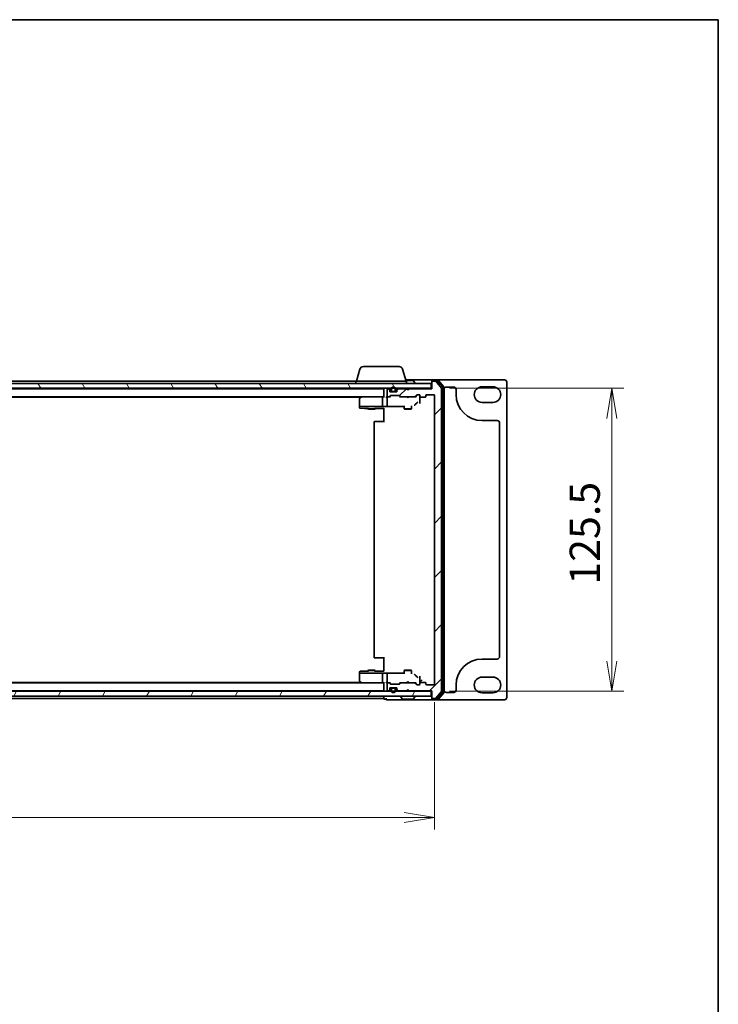
# Model space of a CAD drawing. Units: millimetres. Extents: x 7 to 7682, y 4 to 1409.
# Drawn here: x 1878 to 2168, y 1001 to 1409 of the extents above; entities that cross this region are included whole.
import ezdxf

# ---------------------------------------------------------------- set-up
doc = ezdxf.new("R2010")
doc.units = ezdxf.units.MM
doc.header["$LTSCALE"] = 0.5
doc.layers.get('Defpoints').update_dxf_attribs({"lineweight": 25})
for name, color, linetype, lineweight in [('Border (ISO)', 7, 'Continuous', 35), ('Dimension (ISO)', 7, 'Continuous', 18), ('Dimension (ISO) @ 1', 7, 'Continuous', 18), ('Hatch (ISO)', 1, 'Continuous', 18), ('Visible (ISO)', 7, 'Continuous', 35)]:
    doc.layers.add(name, color=color, linetype=linetype, lineweight=lineweight)
doc.styles.add('Note Text (TK)', font='MS PGothic.ttf')
doc.dimstyles.new('Default - Method 1b (TK)', dxfattribs={"dimscale": 0.5, "dimtxt": 2.5, "dimasz": 2.5, "dimexe": 1, "dimexo": 1.5, "dimgap": 1, "dimtad": 1, "dimrnd": 1e-08, "dimdsep": 46, "dimtxsty": 'Note Text (TK)', "dimblk": 'OPEN', "dimcen": 0.09, "dimdle": 5, "dimclrd": 100, "dimclre": 100, "dimclrt": 7, "dimadec": 1, "dimazin": 1, "dimtfac": 1, "dimtmove": 0, "dimatfit": 3, "dimldrblk": 'OPEN', "dimfxl": 1, "dimtolj": 1, "dimlwd": -1, "dimlwe": -1, "dimarcsym": 0})
pattern_1 = [(120.0002, (140.25, -36), (-13.74813, -7.93754), [])]

# ---------------------------------------------------------------- blocks, each defined once
blk = doc.blocks.new('図面枠 tk図枠')
at = {"layer": 'Border (ISO)'}
for p, q in [((14.5, 289), (405.5, 289)), ((405.5, 289), (405.5, 8))]:
    blk.add_line(p, q, dxfattribs=at)
blk = doc.blocks.new('_Open')
at = {"color": 0, "linetype": 'ByBlock', "lineweight": -2}
for p, q in [((-1, 0.167), (0, 0)), ((-1, -0.167), (0, 0)), ((0, 0), (-1, 0))]:
    blk.add_line(p, q, dxfattribs=at)
blk = doc.blocks.new('*D79')
at = {"layer": 'Defpoints', "color": 0}
for p in [(1628.16, 1133.86), (2050.16, 1133.86), (2050.16, 1078.62)]:
    blk.add_point(p, dxfattribs=at)
at = {"layer": 'Dimension (ISO)', "color": 100}
for p, q in [((1628.16, 1126.36), (1628.16, 1073.62)), ((2050.16, 1126.36), (2050.16, 1073.62)), ((1640.66, 1078.62), (2037.66, 1078.62))]:
    blk.add_line(p, q, dxfattribs=at)
at = {"layer": 'Dimension (ISO)', "color": 100, "xscale": 12.5, "yscale": 12.5, "zscale": 12.5, "rotation": 180}
blk.add_blockref('_Open', (1628.16, 1078.62), dxfattribs=at)
at = {"layer": 'Dimension (ISO)', "color": 100, "xscale": 12.5, "yscale": 12.5, "zscale": 12.5}
blk.add_blockref('_Open', (2050.16, 1078.62), dxfattribs=at)
at = {"layer": 'Dimension (ISO)', "color": 7, "insert": (1826.31, 1089.87), "char_height": 12.5, "attachment_point": 4, "style": 'Note Text (TK)'}
blk.add_mtext('\\A1;422', dxfattribs=at)
blk = doc.blocks.new('*D29')
at = {"layer": 'Defpoints', "color": 0}
for p in [(2048.86, 1256.36), (2048.86, 1130.86), (2123.69, 1130.86)]:
    blk.add_point(p, dxfattribs=at)
at = {"layer": 'Dimension (ISO)', "color": 100}
for p, q in [((2056.36, 1256.36), (2128.69, 1256.36)), ((2123.69, 1243.86), (2123.69, 1143.36)), ((2056.36, 1130.86), (2128.69, 1130.86))]:
    blk.add_line(p, q, dxfattribs=at)
at = {"layer": 'Dimension (ISO)', "color": 100, "xscale": 12.5, "yscale": 12.5, "zscale": 12.5}
for p, rotation in [((2123.69, 1256.36), 90), ((2123.69, 1130.86), 270)]:
    blk.add_blockref('_Open', p, dxfattribs=dict(at, rotation=rotation))
at = {"layer": 'Dimension (ISO)', "color": 7, "insert": (2112.44, 1175.01), "char_height": 12.5, "attachment_point": 4, "rotation": 90, "style": 'Note Text (TK)'}
blk.add_mtext('\\A1;125.5', dxfattribs=at)

msp = doc.modelspace()

# ---------------------------------------------------------------- hatches: boundary and pattern name
at = {"layer": 'Hatch (ISO)'}
h = msp.add_hatch(dxfattribs=at)
h.set_pattern_fill('ANSI31', color=256, scale=127, angle=75.0001754, style=0)
h.set_pattern_definition(pattern_1)
h.paths.add_polyline_path([(2048.86406, 1256.36462), (2048.86406, 1258.36462), (1629.46406, 1258.36462), (1629.46406, 1256.36462)])
h = msp.add_hatch(dxfattribs=at)
h.set_pattern_fill('ANSI31', color=256, scale=127, style=0)
h.set_pattern_definition([(45, (140.25, -36), (-11.22532, 11.22532), [])])
edge = h.paths.add_edge_path()
edge.add_ellipse((2049.46406, 1128.16462), major_axis=(0, -0.3), ratio=1, start_angle=270, end_angle=360)
edge.add_line((2049.46406, 1127.86462), (2050.52355, 1127.86462))
edge.add_ellipse((2050.52355, 1128.16462), major_axis=(0.3, 0), ratio=1, start_angle=270, end_angle=320.1944289)
edge.add_line((2050.75402, 1127.97256), (2053.09453, 1130.78118))
edge.add_ellipse((2052.86406, 1130.97323), major_axis=(0.19206, 0.23047), ratio=1, start_angle=270, end_angle=309.8055711)
edge.add_line((2053.16406, 1130.97323), (2053.16406, 1256.256))
edge.add_ellipse((2052.86406, 1256.256), major_axis=(0, 0.3), ratio=1, start_angle=270, end_angle=309.8055711)
edge.add_line((2053.09453, 1256.44806), (2050.75402, 1259.25667))
edge.add_ellipse((2050.52355, 1259.06462), major_axis=(-0.19206, 0.23047), ratio=1, start_angle=270, end_angle=320.1944289)
edge.add_line((2050.52355, 1259.36462), (2049.46406, 1259.36462))
edge.add_ellipse((2049.46406, 1259.06462), major_axis=(-0.3, 0), ratio=1, start_angle=270, end_angle=360)
edge.add_line((2049.16406, 1259.06462), (2049.16406, 1256.16462))
edge.add_line((2049.16406, 1256.16462), (2039.66406, 1256.16462))
edge.add_line((2039.66406, 1256.16462), (2039.16406, 1255.66462))
edge.add_line((2039.16406, 1255.66462), (2038.66406, 1256.16462))
edge.add_line((2038.66406, 1256.16462), (2035.28833, 1256.16462))
edge.add_ellipse((2035.28833, 1255.86462), major_axis=(-0.3, 0), ratio=1, start_angle=270, end_angle=315)
edge.add_line((2035.07619, 1256.07675), (2034.75193, 1255.75249))
edge.add_ellipse((2034.96406, 1255.54035), major_axis=(-0.21213, -0.21213), ratio=1, start_angle=270, end_angle=315)
edge.add_line((2034.66406, 1255.54035), (2034.66406, 1255.16462))
edge.add_ellipse((2034.36406, 1255.16462), major_axis=(0, -0.3), ratio=1, start_angle=0, end_angle=90, ccw=False)
edge.add_line((2034.36406, 1254.86462), (2031.96406, 1254.86462))
edge.add_ellipse((2031.96406, 1255.16462), major_axis=(-0.3, 0), ratio=1, start_angle=0, end_angle=90, ccw=False)
edge.add_line((2031.66406, 1255.16462), (2031.66406, 1255.54035))
edge.add_ellipse((2031.36406, 1255.54035), major_axis=(0, 0.3), ratio=1, start_angle=270, end_angle=315)
edge.add_line((2031.57619, 1255.75249), (2031.25193, 1256.07675))
edge.add_ellipse((2031.0398, 1255.86462), major_axis=(-0.21213, 0.21213), ratio=1, start_angle=270, end_angle=315)
edge.add_line((2031.0398, 1256.16462), (2030.96406, 1256.16462))
edge.add_ellipse((2030.96406, 1255.86462), major_axis=(-0.3, 0), ratio=1, start_angle=270, end_angle=360)
edge.add_line((2030.66406, 1255.86462), (2030.66406, 1253.16462))
edge.add_ellipse((2030.96406, 1253.16462), major_axis=(0, -0.3), ratio=1, start_angle=270, end_angle=360)
edge.add_line((2030.96406, 1252.86462), (2031.3398, 1252.86462))
edge.add_ellipse((2031.3398, 1253.16462), major_axis=(0.3, 0), ratio=1, start_angle=270, end_angle=315)
edge.add_line((2031.55193, 1252.95249), (2031.87619, 1253.27675))
edge.add_ellipse((2032.08833, 1253.06462), major_axis=(0.21213, 0.21213), ratio=1, start_angle=45, end_angle=90, ccw=False)
edge.add_line((2032.08833, 1253.36462), (2035.5898, 1253.36462))
edge.add_ellipse((2035.5898, 1253.06462), major_axis=(0.3, 0), ratio=1, start_angle=45, end_angle=90, ccw=False)
edge.add_line((2035.80193, 1253.27675), (2036.12619, 1252.95249))
edge.add_ellipse((2036.33833, 1253.16462), major_axis=(0.21213, -0.21213), ratio=1, start_angle=270, end_angle=315)
edge.add_line((2036.33833, 1252.86462), (2041.9898, 1252.86462))
edge.add_ellipse((2041.9898, 1253.16462), major_axis=(0.3, 0), ratio=1, start_angle=270, end_angle=315)
edge.add_line((2042.20193, 1252.95249), (2042.82619, 1253.57675))
edge.add_ellipse((2043.03833, 1253.36462), major_axis=(0.21213, 0.21213), ratio=1, start_angle=45, end_angle=90, ccw=False)
edge.add_line((2043.03833, 1253.66462), (2043.86406, 1253.66462))
edge.add_ellipse((2043.86406, 1253.36462), major_axis=(0.3, 0), ratio=1, start_angle=0, end_angle=90, ccw=False)
edge.add_line((2044.16406, 1253.36462), (2044.16406, 1252.96462))
edge.add_ellipse((2044.46406, 1252.96462), major_axis=(0, -0.3), ratio=1, start_angle=270, end_angle=360)
edge.add_line((2044.46406, 1252.66462), (2046.36406, 1252.66462))
edge.add_ellipse((2046.36406, 1252.96462), major_axis=(0.3, 0), ratio=1, start_angle=270, end_angle=360)
edge.add_line((2046.66406, 1252.96462), (2046.66406, 1253.36462))
edge.add_ellipse((2046.96406, 1253.36462), major_axis=(0, 0.3), ratio=1, start_angle=0, end_angle=90, ccw=False)
edge.add_line((2046.96406, 1253.66462), (2049.86406, 1253.66462))
edge.add_ellipse((2049.86406, 1253.36462), major_axis=(0.3, 0), ratio=1, start_angle=0, end_angle=90, ccw=False)
edge.add_line((2050.16406, 1253.36462), (2050.16406, 1133.86462))
edge.add_ellipse((2049.86406, 1133.86462), major_axis=(0, -0.3), ratio=1, start_angle=0, end_angle=90, ccw=False)
edge.add_line((2049.86406, 1133.56462), (2046.96406, 1133.56462))
edge.add_ellipse((2046.96406, 1133.86462), major_axis=(-0.3, 0), ratio=1, start_angle=0, end_angle=90, ccw=False)
edge.add_line((2046.66406, 1133.86462), (2046.66406, 1134.26462))
edge.add_ellipse((2046.36406, 1134.26462), major_axis=(0, 0.3), ratio=1, start_angle=270, end_angle=360)
edge.add_line((2046.36406, 1134.56462), (2044.46406, 1134.56462))
edge.add_ellipse((2044.46406, 1134.26462), major_axis=(-0.3, 0), ratio=1, start_angle=270, end_angle=360)
edge.add_line((2044.16406, 1134.26462), (2044.16406, 1133.86462))
edge.add_ellipse((2043.86406, 1133.86462), major_axis=(0, -0.3), ratio=1, start_angle=0, end_angle=90, ccw=False)
edge.add_line((2043.86406, 1133.56462), (2043.03833, 1133.56462))
edge.add_ellipse((2043.03833, 1133.86462), major_axis=(-0.3, 0), ratio=1, start_angle=45, end_angle=90, ccw=False)
edge.add_line((2042.82619, 1133.65249), (2042.20193, 1134.27675))
edge.add_ellipse((2041.9898, 1134.06462), major_axis=(-0.21213, 0.21213), ratio=1, start_angle=270, end_angle=315)
edge.add_line((2041.9898, 1134.36462), (2036.33833, 1134.36462))
edge.add_ellipse((2036.33833, 1134.06462), major_axis=(-0.3, 0), ratio=1, start_angle=270, end_angle=315)
edge.add_line((2036.12619, 1134.27675), (2035.80193, 1133.95249))
edge.add_ellipse((2035.5898, 1134.16462), major_axis=(-0.21213, -0.21213), ratio=1, start_angle=45, end_angle=90, ccw=False)
edge.add_line((2035.5898, 1133.86462), (2032.08833, 1133.86462))
edge.add_ellipse((2032.08833, 1134.16462), major_axis=(-0.3, 0), ratio=1, start_angle=45, end_angle=90, ccw=False)
edge.add_line((2031.87619, 1133.95249), (2031.55193, 1134.27675))
edge.add_ellipse((2031.3398, 1134.06462), major_axis=(-0.21213, 0.21213), ratio=1, start_angle=270, end_angle=315)
edge.add_line((2031.3398, 1134.36462), (2030.96406, 1134.36462))
edge.add_ellipse((2030.96406, 1134.06462), major_axis=(-0.3, 0), ratio=1, start_angle=270, end_angle=360)
edge.add_line((2030.66406, 1134.06462), (2030.66406, 1131.36462))
edge.add_ellipse((2030.96406, 1131.36462), major_axis=(0, -0.3), ratio=1, start_angle=270, end_angle=360)
edge.add_line((2030.96406, 1131.06462), (2031.0398, 1131.06462))
edge.add_ellipse((2031.0398, 1131.36462), major_axis=(0.3, 0), ratio=1, start_angle=270, end_angle=315)
edge.add_line((2031.25193, 1131.15249), (2031.57619, 1131.47675))
edge.add_ellipse((2031.36406, 1131.68888), major_axis=(0.21213, 0.21213), ratio=1, start_angle=270, end_angle=315)
edge.add_line((2031.66406, 1131.68888), (2031.66406, 1132.06462))
edge.add_ellipse((2031.96406, 1132.06462), major_axis=(0, 0.3), ratio=1, start_angle=0, end_angle=90, ccw=False)
edge.add_line((2031.96406, 1132.36462), (2034.36406, 1132.36462))
edge.add_ellipse((2034.36406, 1132.06462), major_axis=(0.3, 0), ratio=1, start_angle=0, end_angle=90, ccw=False)
edge.add_line((2034.66406, 1132.06462), (2034.66406, 1131.68888))
edge.add_ellipse((2034.96406, 1131.68888), major_axis=(0, -0.3), ratio=1, start_angle=270, end_angle=315)
edge.add_line((2034.75193, 1131.47675), (2035.07619, 1131.15249))
edge.add_ellipse((2035.28833, 1131.36462), major_axis=(0.21213, -0.21213), ratio=1, start_angle=270, end_angle=315)
edge.add_line((2035.28833, 1131.06462), (2038.66406, 1131.06462))
edge.add_line((2038.66406, 1131.06462), (2039.16406, 1131.56462))
edge.add_line((2039.16406, 1131.56462), (2039.66406, 1131.06462))
edge.add_line((2039.66406, 1131.06462), (2049.16406, 1131.06462))
edge.add_line((2049.16406, 1131.06462), (2049.16406, 1128.16462))
h = msp.add_hatch(dxfattribs=at)
h.set_pattern_fill('ANSI31', color=256, scale=127, angle=75.0001754, style=0)
h.set_pattern_definition(pattern_1)
edge = h.paths.add_edge_path()
edge.add_line((2032.66406, 1255.08462), (2033.66406, 1255.08462))
edge.add_ellipse((2033.66406, 1255.38462), major_axis=(0.3, 0), ratio=1, start_angle=270, end_angle=360)
edge.add_line((2033.96406, 1255.38462), (2033.96406, 1255.88462))
edge.add_ellipse((2033.16406, 1255.88462), major_axis=(0, 0.8), ratio=1, start_angle=270, end_angle=450)
edge.add_line((2032.36406, 1255.88462), (2032.36406, 1255.38462))
edge.add_ellipse((2032.66406, 1255.38462), major_axis=(0, -0.3), ratio=1, start_angle=270, end_angle=360)
h = msp.add_hatch(dxfattribs=at)
h.set_pattern_fill('ANSI31', color=256, scale=127, angle=14.9999778, style=0)
h.set_pattern_definition([(60, (140.25, -36), (-13.74815, 7.9375), [])])
h.paths.add_polyline_path([(2048.86406, 1128.86462), (2048.86406, 1130.86462), (1629.46406, 1130.86462), (1629.46406, 1128.86462)])
h = msp.add_hatch(dxfattribs=at)
h.set_pattern_fill('ANSI31', color=256, scale=127, angle=-14.9999778, style=0)
h.set_pattern_definition([(30, (140.25, -36), (-7.9375, 13.74815), [])])
edge = h.paths.add_edge_path()
edge.add_line((2034.16406, 1131.34462), (2034.16406, 1131.84462))
edge.add_ellipse((2033.66406, 1131.84462), major_axis=(0, 0.5), ratio=1, start_angle=270, end_angle=360)
edge.add_line((2033.66406, 1132.34462), (2032.66406, 1132.34462))
edge.add_ellipse((2032.66406, 1131.84462), major_axis=(-0.5, 0), ratio=1, start_angle=270, end_angle=360)
edge.add_line((2032.16406, 1131.84462), (2032.16406, 1131.34462))
edge.add_ellipse((2033.16406, 1131.34462), major_axis=(0, -1), ratio=1, start_angle=270, end_angle=450)
edge = h.paths.add_edge_path(flags=0)
edge.add_line((2032.36406, 1131.34462), (2032.36406, 1131.84462))
edge.add_ellipse((2032.66406, 1131.84462), major_axis=(0, 0.3), ratio=1, start_angle=0, end_angle=90, ccw=False)
edge.add_line((2032.66406, 1132.14462), (2033.66406, 1132.14462))
edge.add_ellipse((2033.66406, 1131.84462), major_axis=(0.3, 0), ratio=1, start_angle=0, end_angle=90, ccw=False)
edge.add_line((2033.96406, 1131.84462), (2033.96406, 1131.34462))
edge.add_ellipse((2033.16406, 1131.34462), major_axis=(0, -0.8), ratio=1, start_angle=270, end_angle=450, ccw=False)

# ---------------------------------------------------------------- linework, layer by layer
at = {"layer": 'Visible (ISO)'}
for p, q in [((2019.34337, 1264.29564), (2017.86406, 1259.36462)), ((2020.78011, 1265.36462), (2035.54802, 1265.36462)), ((2036.98476, 1264.29564), (2038.46406, 1259.36462)), ((2048.86406, 1258.36462), (1629.46406, 1258.36462)), ((1629.46406, 1256.36462), (2048.86406, 1256.36462)), ((2029.16406, 1256.16462), (1649.16406, 1256.16462)), ((2017.66406, 1259.36462), (1841.54406, 1259.36462)), ((2017.66406, 1259.36462), (2038.66406, 1259.36462)), ((2017.66406, 1259.36462), (2017.66406, 1258.36462)), ((2029.16406, 1256.16462), (2029.16406, 1256.06462)), ((2029.16406, 1256.06462), (2029.16406, 1252.77675)), ((2031.0398, 1256.16462), (2030.96406, 1256.16462)), ((2031.57619, 1255.95249), (2031.25193, 1256.27675)), ((2031.57619, 1255.75249), (2031.25193, 1256.07675)), ((2035.07619, 1256.27675), (2034.75193, 1255.95249)), ((2035.07619, 1256.07675), (2034.75193, 1255.75249)), ((2038.66406, 1256.16462), (2035.28833, 1256.16462)), ((2049.46406, 1259.86462), (2038.31406, 1259.86462)), ((2041.30552, 1259.56462), (2038.40406, 1259.56462)), ((2038.66406, 1259.36462), (2038.66406, 1258.36462)), ((2038.75193, 1256.27675), (2038.66406, 1256.36462)), ((2039.16406, 1255.66462), (2038.66406, 1256.16462)), ((2038.75193, 1256.27675), (2039.16406, 1255.86462)), ((2039.16406, 1255.86462), (2039.57619, 1256.27675)), ((2039.66406, 1256.16462), (2039.16406, 1255.66462)), ((2039.66406, 1256.36462), (2039.57619, 1256.27675)), ((2049.16406, 1256.16462), (2039.66406, 1256.16462)), ((2041.47321, 1259.47362), (2042.03175, 1258.61433)), ((2042.06406, 1258.46462), (2042.06406, 1258.50533)), ((2048.86406, 1256.36462), (2048.86406, 1258.36462)), ((2049.16406, 1256.36462), (2048.86406, 1256.36462)), ((2049.16406, 1259.26462), (2049.16406, 1259.56462)), ((2049.16406, 1259.26462), (2049.16406, 1259.06462)), ((2049.16406, 1259.06462), (2049.16406, 1256.16462)), ((2051.52355, 1259.86462), (2049.46406, 1259.86462)), ((2051.1227, 1259.56462), (2049.46406, 1259.56462)), ((2050.52355, 1259.36462), (2049.46406, 1259.36462)), ((2053.09453, 1256.44806), (2050.75402, 1259.25667)), ((2053.59453, 1256.76703), (2051.35316, 1259.45667)), ((2079.16406, 1259.86462), (2051.52355, 1259.86462)), ((2054.09453, 1256.94806), (2051.75402, 1259.75667)), ((2053.16406, 1130.97323), (2053.16406, 1256.256)), ((2053.66406, 1130.65426), (2053.66406, 1256.57498)), ((2054.16406, 1130.47323), (2054.16406, 1256.756)), ((2055.16406, 1256.86462), (2058.16406, 1256.86462)), ((2069.91406, 1256.98962), (2074.41406, 1256.98962)), ((2080.16406, 1128.36462), (2080.16406, 1258.86462)), ((1649.5398, 1252.86462), (2028.78833, 1252.86462)), ((1658.4974, 1252.66462), (2019.83073, 1252.66462)), ((2019.16406, 1252.01462), (2019.16406, 1248.97914)), ((2020.0174, 1252.80462), (2019.28406, 1252.25462)), ((2020.0974, 1252.86462), (2020.0174, 1252.80462)), ((2020.07185, 1252.72023), (2020.22746, 1252.56462)), ((2028.78833, 1252.86462), (2020.1974, 1252.86462)), ((2028.66406, 1252.56462), (2028.66406, 1249.02663)), ((2029.16406, 1252.86462), (2028.78833, 1252.86462)), ((2030.96406, 1252.86462), (2030.58833, 1252.86462)), ((2030.66406, 1255.86462), (2030.66406, 1253.16462)), ((2030.66406, 1252.56462), (2030.66406, 1249.5847)), ((2030.96406, 1252.86462), (2031.3398, 1252.86462)), ((2031.84016, 1252.86462), (2031.3398, 1252.86462)), ((2031.55193, 1252.95249), (2031.87619, 1253.27675)), ((2031.66406, 1255.54035), (2031.66406, 1255.74035)), ((2031.66406, 1255.16462), (2031.66406, 1255.54035)), ((2031.66406, 1252.86462), (2032.07618, 1253.27673)), ((2032.27987, 1255.06462), (2031.68122, 1255.06462)), ((2034.36406, 1254.86462), (2031.96406, 1254.86462)), ((2032.08833, 1253.36462), (2035.5898, 1253.36462)), ((2032.16406, 1255.88462), (2032.16406, 1255.38462)), ((2032.36406, 1255.38462), (2032.36406, 1255.88462)), ((2032.36406, 1255.88462), (2032.36406, 1255.38462)), ((2033.66406, 1255.08462), (2032.66406, 1255.08462)), ((2032.66406, 1255.08462), (2033.66406, 1255.08462)), ((2032.66406, 1254.88462), (2033.66406, 1254.88462)), ((2032.71406, 1254.88462), (2032.71406, 1254.86462)), ((2033.61406, 1254.88462), (2032.71406, 1254.88462)), ((2032.71406, 1254.86462), (2033.61406, 1254.86462)), ((2033.61406, 1254.86462), (2033.61406, 1254.88462)), ((2033.96406, 1255.88462), (2033.96406, 1255.38462)), ((2033.96406, 1255.38462), (2033.96406, 1255.88462)), ((2034.6469, 1255.06462), (2034.04825, 1255.06462)), ((2034.16406, 1255.38462), (2034.16406, 1255.88462)), ((2034.66406, 1255.74035), (2034.66406, 1255.54035)), ((2034.66406, 1255.54035), (2034.66406, 1255.16462)), ((2036.01406, 1252.86462), (2035.60195, 1253.27673)), ((2035.80193, 1253.27675), (2036.12619, 1252.95249)), ((2036.33833, 1252.86462), (2035.83797, 1252.86462)), ((2036.33833, 1252.86462), (2041.9898, 1252.86462)), ((2038.72406, 1252.80462), (2038.66406, 1252.86462)), ((2039.16406, 1252.36462), (2038.72406, 1252.80462)), ((2039.16406, 1255.86462), (2039.16406, 1255.66462)), ((2039.16406, 1252.36462), (2039.60406, 1252.80462)), ((2039.66406, 1252.86462), (2039.60406, 1252.80462)), ((2042.49016, 1252.86462), (2041.9898, 1252.86462)), ((2042.20193, 1252.95249), (2042.82619, 1253.57675)), ((2043.02618, 1253.57673), (2042.31406, 1252.86462)), ((2043.03833, 1253.66462), (2043.86406, 1253.66462)), ((2044.16406, 1253.36462), (2044.16406, 1252.96462)), ((2044.16406, 1251.55895), (2044.16406, 1252.96462)), ((2044.46406, 1252.66462), (2046.36406, 1252.66462)), ((2046.66406, 1252.96462), (2046.66406, 1253.36462)), ((2046.96406, 1253.66462), (2049.86406, 1253.66462)), ((2050.16406, 1253.36462), (2050.16406, 1133.86462)), ((2059.16406, 1255.86462), (2059.16406, 1253.73962)), ((2019.16406, 1248.97914), (2019.16406, 1248.86462)), ((2019.16406, 1248.86462), (2019.16406, 1248.67089)), ((2019.18685, 1248.86462), (2019.16406, 1248.86462)), ((2019.16406, 1248.67089), (2019.16406, 1248.39236)), ((2019.26434, 1248.86462), (2019.18685, 1248.86462)), ((2020.04489, 1248.86462), (2019.26434, 1248.86462)), ((2019.4562, 1248.09247), (2021.22702, 1248.04606)), ((2020.22746, 1248.86462), (2020.04489, 1248.86462)), ((2020.22746, 1248.86462), (2028.686, 1248.86462)), ((2021.23488, 1248.04596), (2022.66406, 1248.04596)), ((2022.66406, 1248.29187), (2022.66406, 1247.81462)), ((2022.66406, 1247.81462), (2025.66406, 1247.81462)), ((2022.97079, 1247.66126), (2022.66406, 1247.81462)), ((2025.35734, 1247.66126), (2025.66406, 1247.81462)), ((2025.66406, 1248.29187), (2025.66406, 1247.81462)), ((2025.66406, 1248.04596), (2029.16406, 1248.04596)), ((2030.3438, 1248.86462), (2028.686, 1248.86462)), ((2029.16406, 1248.07949), (2029.16406, 1247.08086)), ((2030.57263, 1248.81594), (2037.66406, 1248.81594)), ((2030.66406, 1249.5847), (2030.66406, 1249.14256)), ((2037.36406, 1248.81594), (2037.36406, 1248.70233)), ((2037.66406, 1249.07798), (2037.66406, 1247.81462)), ((2037.66406, 1247.81462), (2040.66406, 1247.81462)), ((2037.97079, 1247.66126), (2037.66406, 1247.81462)), ((2040.35734, 1247.66126), (2040.66406, 1247.81462)), ((2040.66406, 1249.07798), (2040.66406, 1247.81462)), ((2042.24836, 1249.62471), (2042.97865, 1250.356)), ((2044.16406, 1250.04283), (2044.16406, 1251.55895)), ((2074.41406, 1250.48962), (2069.91406, 1250.48962)), ((2025.35734, 1247.66126), (2022.97079, 1247.66126)), ((2029.16406, 1242.26462), (2029.16406, 1247.08086)), ((2040.35734, 1247.66126), (2037.97079, 1247.66126)), ((2025.16406, 1242.26462), (2025.16406, 1144.96462)), ((2025.46406, 1242.56462), (2025.52264, 1242.56462)), ((2026.22975, 1242.56462), (2025.52264, 1242.56462)), ((2026.22975, 1242.56462), (2026.37117, 1242.56462)), ((2029.16406, 1242.56462), (2026.37117, 1242.56462)), ((2069.91406, 1242.98962), (2076.16406, 1242.98962)), ((2077.16406, 1241.98962), (2077.16406, 1145.23962)), ((2025.52264, 1144.66462), (2025.46406, 1144.66462)), ((2025.52264, 1144.66462), (2026.22975, 1144.66462)), ((2026.37117, 1144.66462), (2026.22975, 1144.66462)), ((2026.37117, 1144.66462), (2029.16406, 1144.66462)), ((2029.16406, 1140.14838), (2029.16406, 1144.96462)), ((2076.16406, 1144.23962), (2069.91406, 1144.23962)), ((2019.16406, 1138.83687), (2019.16406, 1138.55835)), ((2019.16406, 1138.55835), (2019.16406, 1138.36462)), ((2019.16406, 1138.36462), (2019.16406, 1138.2501)), ((2019.16406, 1138.36462), (2019.18685, 1138.36462)), ((2019.16406, 1138.2501), (2019.16406, 1135.21462)), ((2019.18685, 1138.36462), (2019.26434, 1138.36462)), ((2019.26434, 1138.36462), (2020.04489, 1138.36462)), ((2021.22702, 1139.18317), (2019.4562, 1139.13677)), ((2020.04489, 1138.36462), (2020.22746, 1138.36462)), ((2028.686, 1138.36462), (2020.22746, 1138.36462)), ((2022.66406, 1139.18328), (2021.23488, 1139.18328)), ((2022.97079, 1139.56798), (2022.66406, 1139.41462)), ((2025.66406, 1139.41462), (2022.66406, 1139.41462)), ((2022.66406, 1138.93737), (2022.66406, 1139.41462)), ((2022.97079, 1139.56798), (2025.35734, 1139.56798)), ((2025.35734, 1139.56798), (2025.66406, 1139.41462)), ((2025.66406, 1138.93737), (2025.66406, 1139.41462)), ((2029.16406, 1139.18328), (2025.66406, 1139.18328)), ((2028.66406, 1138.20261), (2028.66406, 1134.66462)), ((2028.686, 1138.36462), (2030.3438, 1138.36462)), ((2029.16406, 1140.14838), (2029.16406, 1139.14975)), ((2037.66406, 1138.41329), (2030.57263, 1138.41329)), ((2030.66406, 1138.08668), (2030.66406, 1137.64454)), ((2037.36406, 1138.5269), (2037.36406, 1138.41329)), ((2037.97079, 1139.56798), (2037.66406, 1139.41462)), ((2040.66406, 1139.41462), (2037.66406, 1139.41462)), ((2037.66406, 1138.15126), (2037.66406, 1139.41462)), ((2037.97079, 1139.56798), (2040.35734, 1139.56798)), ((2040.35734, 1139.56798), (2040.66406, 1139.41462)), ((2040.66406, 1138.15126), (2040.66406, 1139.41462)), ((2028.78833, 1134.36462), (1649.5398, 1134.36462)), ((2019.83073, 1134.56462), (1658.4974, 1134.56462)), ((2019.28406, 1134.97462), (2020.0174, 1134.42462)), ((2020.0174, 1134.42462), (2020.0974, 1134.36462)), ((2020.22746, 1134.66462), (2020.07185, 1134.50901)), ((2020.1974, 1134.36462), (2028.78833, 1134.36462)), ((2028.78833, 1134.36462), (2029.16406, 1134.36462)), ((2029.16406, 1134.45249), (2029.16406, 1131.16462)), ((2030.58833, 1134.36462), (2030.96406, 1134.36462)), ((2030.66406, 1137.64454), (2030.66406, 1134.66462)), ((2030.66406, 1134.06462), (2030.66406, 1131.36462)), ((2031.3398, 1134.36462), (2030.96406, 1134.36462)), ((2031.3398, 1134.36462), (2031.84016, 1134.36462)), ((2031.87619, 1133.95249), (2031.55193, 1134.27675)), ((2032.07618, 1133.9525), (2031.66406, 1134.36462)), ((2035.5898, 1133.86462), (2032.08833, 1133.86462)), ((2035.60195, 1133.9525), (2036.01406, 1134.36462)), ((2036.12619, 1134.27675), (2035.80193, 1133.95249)), ((2035.83797, 1134.36462), (2036.33833, 1134.36462)), ((2041.9898, 1134.36462), (2036.33833, 1134.36462)), ((2038.66406, 1134.36462), (2038.72406, 1134.42462)), ((2039.16406, 1134.86462), (2038.72406, 1134.42462)), ((2039.16406, 1134.86462), (2039.60406, 1134.42462)), ((2039.60406, 1134.42462), (2039.66406, 1134.36462)), ((2041.9898, 1134.36462), (2042.49016, 1134.36462)), ((2042.82619, 1133.65249), (2042.20193, 1134.27675)), ((2042.97865, 1136.87323), (2042.24836, 1137.60453)), ((2042.31406, 1134.36462), (2043.02618, 1133.6525)), ((2044.16406, 1135.67029), (2044.16406, 1137.1864)), ((2044.16406, 1134.26462), (2044.16406, 1135.67029)), ((2044.16406, 1134.26462), (2044.16406, 1133.86462)), ((2045.16406, 1135.66655), (2044.16543, 1134.66792)), ((2046.36406, 1134.56462), (2044.46406, 1134.56462)), ((2046.66406, 1133.86462), (2046.66406, 1134.26462)), ((2069.91406, 1136.73962), (2074.41406, 1136.73962)), ((2048.86406, 1130.86462), (1629.46406, 1130.86462)), ((1649.16406, 1131.06462), (2029.16406, 1131.06462)), ((2029.16406, 1131.16462), (2029.16406, 1131.06462)), ((2030.96406, 1131.06462), (2031.0398, 1131.06462)), ((2031.25193, 1131.15249), (2031.57619, 1131.47675)), ((2031.25193, 1130.95249), (2031.57619, 1131.27675)), ((2031.66406, 1131.68888), (2031.66406, 1132.06462)), ((2031.66406, 1131.48888), (2031.66406, 1131.68888)), ((2031.68122, 1132.16462), (2032.27987, 1132.16462)), ((2031.96406, 1132.36462), (2034.36406, 1132.36462)), ((2032.16406, 1131.84462), (2032.16406, 1131.34462)), ((2032.36406, 1131.34462), (2032.36406, 1131.84462)), ((2032.36406, 1131.84462), (2032.36406, 1131.34462)), ((2033.66406, 1132.34462), (2032.66406, 1132.34462)), ((2032.66406, 1132.14462), (2033.66406, 1132.14462)), ((2033.66406, 1132.14462), (2032.66406, 1132.14462)), ((2032.71406, 1132.36462), (2032.71406, 1132.34462)), ((2033.61406, 1132.36462), (2032.71406, 1132.36462)), ((2032.71406, 1132.34462), (2033.61406, 1132.34462)), ((2033.61406, 1132.34462), (2033.61406, 1132.36462)), ((2033.96406, 1131.84462), (2033.96406, 1131.34462)), ((2033.96406, 1131.34462), (2033.96406, 1131.84462)), ((2034.04825, 1132.16462), (2034.6469, 1132.16462)), ((2034.16406, 1131.34462), (2034.16406, 1131.84462)), ((2034.66406, 1132.06462), (2034.66406, 1131.68888)), ((2034.66406, 1131.68888), (2034.66406, 1131.48888)), ((2034.75193, 1131.47675), (2035.07619, 1131.15249)), ((2034.75193, 1131.27675), (2035.07619, 1130.95249)), ((2035.28833, 1131.06462), (2038.66406, 1131.06462)), ((2038.66406, 1131.06462), (2039.16406, 1131.56462)), ((2038.66406, 1130.86462), (2038.75193, 1130.95249)), ((2038.75193, 1130.95249), (2039.16406, 1131.36462)), ((2039.16406, 1131.56462), (2039.16406, 1131.36462)), ((2039.16406, 1131.56462), (2039.66406, 1131.06462)), ((2039.57619, 1130.95249), (2039.16406, 1131.36462)), ((2039.57619, 1130.95249), (2039.66406, 1130.86462)), ((2039.66406, 1131.06462), (2049.16406, 1131.06462)), ((2043.86406, 1133.56462), (2043.03833, 1133.56462)), ((2049.86406, 1133.56462), (2046.96406, 1133.56462)), ((2048.86406, 1130.86462), (2049.16406, 1130.86462)), ((2048.86406, 1128.86462), (2048.86406, 1130.86462)), ((2049.16406, 1131.06462), (2049.16406, 1128.16462)), ((2050.75402, 1127.97256), (2053.09453, 1130.78118)), ((2051.35316, 1127.77256), (2053.59453, 1130.4622)), ((2051.75402, 1127.47256), (2054.09453, 1130.28118)), ((2058.16406, 1130.36462), (2055.16406, 1130.36462)), ((2059.16406, 1133.48962), (2059.16406, 1131.36462)), ((2074.41406, 1130.23962), (2069.91406, 1130.23962)), ((1629.46406, 1128.86462), (2048.86406, 1128.86462)), ((1841.54406, 1127.86462), (2029.16406, 1127.86462)), ((2029.16406, 1128.86462), (2029.16406, 1128.16462)), ((2029.16406, 1128.16462), (2029.16406, 1127.86462)), ((2029.46406, 1127.66462), (2030.16406, 1127.66462)), ((2030.16406, 1127.96462), (2030.16406, 1127.66462)), ((2030.46406, 1127.36462), (2034.16406, 1127.36462)), ((2034.16406, 1127.36462), (2049.46406, 1127.36462)), ((2036.26406, 1128.76462), (2036.26406, 1128.72391)), ((2036.85491, 1127.75562), (2036.29637, 1128.61491)), ((2037.0226, 1127.66462), (2041.30552, 1127.66462)), ((2041.47321, 1127.75562), (2042.03175, 1128.61491)), ((2042.06406, 1128.76462), (2042.06406, 1128.72391)), ((2049.16406, 1128.16462), (2049.16406, 1127.96462)), ((2049.16406, 1127.66462), (2049.16406, 1127.96462)), ((2049.46406, 1127.86462), (2050.52355, 1127.86462)), ((2049.46406, 1127.66462), (2051.1227, 1127.66462)), ((2049.46406, 1127.36462), (2051.52355, 1127.36462)), ((2051.52355, 1127.36462), (2079.16406, 1127.36462))]:
    msp.add_line(p, q, dxfattribs=at)
for centre, radius, start, end in [((2020.78011, 1263.86462), 1.5, 90, 163.3007558), ((2035.54802, 1263.86462), 1.5, 16.6992442, 90), ((2029.46406, 1256.06462), 0.3, 90, 180), ((2030.96406, 1255.86462), 0.3, 90, 180), ((2031.0398, 1256.06462), 0.3, 45, 90), ((2031.0398, 1255.86462), 0.3, 45, 90), ((2031.36406, 1255.74035), 0.3, 0, 45), ((2033.16406, 1255.88462), 1, 0, 180), ((2033.16406, 1255.88462), 0.8, 0, 180), ((2033.16406, 1255.88462), 0.8, 0, 180), ((2034.96406, 1255.74035), 0.3, 135, 180), ((2035.28833, 1256.06462), 0.3, 90, 135), ((2035.28833, 1255.86462), 0.3, 90, 135), ((2038.96406, 1256.06462), 0.3, 135, 163.1255057), ((2039.36406, 1256.06462), 0.3, 16.8744943, 45), ((2041.30552, 1259.36462), 0.2, 33.0238676, 90), ((2041.96406, 1258.46462), 0.1, 270, 0), ((2041.86406, 1258.50533), 0.2, 0, 33.0238676), ((2049.46406, 1259.56462), 0.3, 90, 180), ((2049.46406, 1259.26462), 0.3, 90, 180), ((2049.46406, 1259.06462), 0.3, 90, 180), ((2050.52355, 1259.06462), 0.3, 39.8055711, 90), ((2051.1227, 1259.26462), 0.3, 39.8055711, 90), ((2051.52355, 1259.56462), 0.3, 39.8055711, 90), ((2052.86406, 1256.256), 0.3, 0, 39.8055711), ((2053.36406, 1256.57498), 0.3, 0, 39.8055711), ((2053.86406, 1256.756), 0.3, 0, 39.8055711), ((2055.16406, 1255.86462), 1, 90, 180), ((2058.16406, 1255.86462), 1, 0, 90), ((2069.91406, 1253.73962), 3.25, 90, 270), ((2074.41406, 1253.73962), 3.25, 270, 90), ((2079.16406, 1258.86462), 1, 0, 90), ((2019.46406, 1252.01462), 0.3, 126.8698976, 180), ((2020.1974, 1252.56462), 0.3, 113.4379842, 126.8698976), ((2020.1974, 1252.56462), 0.3, 90, 113.4379842), ((2030.96406, 1253.16462), 0.3, 180, 270), ((2030.96406, 1252.56462), 0.3, 148.7555453, 180), ((2030.96406, 1252.56462), 0.3, 90, 113.4379842), ((2031.3398, 1253.16462), 0.3, 270, 315), ((2031.36406, 1255.54035), 0.3, 0, 45), ((2031.96406, 1255.16462), 0.3, 180, 270), ((2032.08833, 1253.06462), 0.3, 90, 135), ((2032.66406, 1255.38462), 0.5, 180, 270), ((2032.66406, 1255.38462), 0.3, 180, 270), ((2032.66406, 1255.38462), 0.3, 180, 270), ((2033.66406, 1255.38462), 0.3, 270, 0), ((2033.66406, 1255.38462), 0.5, 270, 0), ((2033.66406, 1255.38462), 0.3, 270, 0), ((2034.36406, 1255.16462), 0.3, 270, 0), ((2034.96406, 1255.54035), 0.3, 135, 180), ((2035.5898, 1253.06462), 0.3, 45, 90), ((2036.33833, 1253.16462), 0.3, 225, 270), ((2041.9898, 1253.16462), 0.3, 270, 315), ((2043.03833, 1253.36462), 0.3, 90, 135), ((2043.86406, 1253.36462), 0.3, 0, 90), ((2044.46406, 1252.96462), 0.3, 180, 270), ((2046.36406, 1252.96462), 0.3, 270, 0), ((2046.96406, 1253.36462), 0.3, 90, 180), ((2049.86406, 1253.36462), 0.3, 0, 90), ((2069.91406, 1253.73962), 10.75, 180, 270), ((2019.46406, 1248.39236), 0.3, 180, 268.4989712), ((2021.23488, 1248.34596), 0.3, 268.4989712, 270), ((2025.46406, 1242.26462), 0.3, 90, 180), ((2076.16406, 1241.98962), 1, 0, 90), ((2025.46406, 1144.96462), 0.3, 180, 270), ((2069.91406, 1133.48962), 10.75, 90, 180), ((2076.16406, 1145.23962), 1, 270, 0), ((2019.46406, 1138.83687), 0.3, 91.5010288, 180), ((2021.23488, 1138.88328), 0.3, 90, 91.5010288), ((2019.46406, 1135.21462), 0.3, 180, 233.1301024), ((2020.1974, 1134.66462), 0.3, 233.1301024, 246.5620213), ((2020.1974, 1134.66462), 0.3, 246.5620044, 270), ((2030.96406, 1134.66462), 0.3, 180, 211.2444616), ((2030.96406, 1134.06462), 0.3, 90, 180), ((2030.96406, 1134.66462), 0.3, 246.5620158, 270), ((2031.3398, 1134.06462), 0.3, 45, 90), ((2032.08833, 1134.16462), 0.3, 225, 270), ((2035.5898, 1134.16462), 0.3, 270, 315), ((2036.33833, 1134.06462), 0.3, 90, 135), ((2041.9898, 1134.06462), 0.3, 45, 90), ((2043.03833, 1133.86462), 0.3, 225, 270), ((2043.86406, 1133.86462), 0.3, 270, 0), ((2044.46406, 1134.26462), 0.3, 90, 180), ((2046.36406, 1134.26462), 0.3, 0, 90), ((2046.96406, 1133.86462), 0.3, 180, 270), ((2049.86406, 1133.86462), 0.3, 270, 0), ((2069.91406, 1133.48962), 3.25, 90, 270), ((2074.41406, 1133.48962), 3.25, 270, 90), ((2029.46406, 1131.16462), 0.3, 180, 270), ((2030.96406, 1131.36462), 0.3, 180, 270), ((2031.0398, 1131.36462), 0.3, 270, 315), ((2031.0398, 1131.16462), 0.3, 270, 315), ((2031.36406, 1131.68888), 0.3, 315, 0), ((2031.36406, 1131.48888), 0.3, 315, 0), ((2031.96406, 1132.06462), 0.3, 90, 180), ((2032.66406, 1131.84462), 0.5, 90, 180), ((2033.16406, 1131.34462), 1, 180, 0), ((2032.66406, 1131.84462), 0.3, 90, 180), ((2032.66406, 1131.84462), 0.3, 90, 180), ((2033.16406, 1131.34462), 0.8, 180, 0), ((2033.16406, 1131.34462), 0.8, 180, 0), ((2033.66406, 1131.84462), 0.5, 0, 90), ((2033.66406, 1131.84462), 0.3, 0, 90), ((2033.66406, 1131.84462), 0.3, 0, 90), ((2034.36406, 1132.06462), 0.3, 0, 90), ((2034.96406, 1131.68888), 0.3, 180, 225), ((2034.96406, 1131.48888), 0.3, 180, 225), ((2035.28833, 1131.36462), 0.3, 225, 270), ((2035.28833, 1131.16462), 0.3, 225, 270), ((2038.96406, 1131.16462), 0.3, 196.8744943, 225), ((2039.36406, 1131.16462), 0.3, 315, 343.1255057), ((2052.86406, 1130.97323), 0.3, 320.1944289, 0), ((2053.36406, 1130.65426), 0.3, 320.1944289, 0), ((2053.86406, 1130.47323), 0.3, 320.1944289, 0), ((2055.16406, 1131.36462), 1, 180, 270), ((2058.16406, 1131.36462), 1, 270, 0), ((2029.46406, 1127.96462), 0.3, 180, 270), ((2030.46406, 1127.66462), 0.3, 180, 270), ((2036.36406, 1128.76462), 0.1, 90, 180), ((2036.46406, 1128.72391), 0.2, 180, 213.0238676), ((2037.0226, 1127.86462), 0.2, 213.0238676, 270), ((2041.30552, 1127.86462), 0.2, 270, 326.9761324), ((2041.96406, 1128.76462), 0.1, 0, 90), ((2041.86406, 1128.72391), 0.2, 326.9761324, 0), ((2049.46406, 1128.16462), 0.3, 180, 270), ((2049.46406, 1127.96462), 0.3, 180, 270), ((2049.46406, 1127.66462), 0.3, 180, 270), ((2050.52355, 1128.16462), 0.3, 270, 320.1944289), ((2051.1227, 1127.96462), 0.3, 270, 320.1944289), ((2051.52355, 1127.66462), 0.3, 270, 320.1944289), ((2079.16406, 1128.36462), 1, 270, 0)]:
    msp.add_arc(centre, radius, start, end, dxfattribs=at)
for centre, major_axis, ratio, start_param, end_param in [((2020.22746, 1252.58717), (0.24115, 0.48229), 0.37002441, 1.47901306, 1.753739894), ((2028.78833, 1252.56462), (0, -0.3), 0.414213562, 3.141592654, 4.71238898), ((2029.46406, 1252.56462), (-0.27716, 0.27716), 0.414213562, 0.392699082, 1.178097245), ((2030.28833, 1252.56462), (0.27716, 0.27716), 0.414213562, 1.178097245, 1.963495408), ((2030.58833, 1252.56462), (-0.42426, 0), 0.707106781, 4.71238898, 5.497787144), ((2030.96406, 1252.58717), (-0.25155, 0.48303), 0.33843751, 1.121615625, 1.396342459), ((2030.99629, 1252.56462), (-0.64874, 0.20444), 0.33843751, 4.818639154, 5.053070268), ((2031.94329, 1252.56462), (0.12456, -0.29583), 0.400410446, 2.331066929, 2.974568038), ((2032.28836, 1253.06462), (-0.30004, 0), 0.999850756, 4.71238898, 5.497861771), ((2035.38977, 1253.06462), (0.30004, 0), 0.999850756, 0.785323536, 1.570796327), ((2035.73483, 1252.56462), (-0.12456, -0.29583), 0.400410446, 3.308617269, 3.952118378), ((2042.59329, 1252.56462), (0.12456, -0.29583), 0.400410446, 2.331066929, 2.974568038), ((2043.23836, 1253.36462), (-0.30004, 0), 0.999850756, 4.71238898, 5.497861771), ((2029.08833, 1249.03774), (-0.42397, -0.02222), 0.70662175, 6.246169745, 6.261514061), ((2028.78833, 1249.02202), (0.00786, -0.29998), 0.413811944, 4.701553357, 5.253884818), ((2030.58833, 1249.11635), (-0.42397, -0.02222), 0.70662175, 0.919521751, 1.496765203), ((2030.96406, 1249.15828), (-0.21213, -0.22354), 0.948964567, 5.497787144, 5.534802706), ((2030.96406, 1249.13605), (0.21984, -0.20862), 0.978519053, 3.926990817, 5.460771582), ((2041.8398, 1249.62471), (-0.21761, -0.21761), 0.948964567, 0.811578102, 1.596976266), ((2042.26406, 1249.62471), (-0.2999, -0.2999), 0.026185922, 4.738568919, 5.471607205), ((2042.97865, 1250.34028), (0.2999, 0.30072), 0.026149986, 1.301951482, 1.544580526), ((2042.97865, 1250.76513), (-0.19264, -0.43145), 0.533024592, 0.93992778, 1.804447454), ((2029.08833, 1138.19149), (-0.42397, 0.02222), 0.70662175, 0.021671246, 0.037015562), ((2028.78833, 1138.20722), (0.00786, 0.29998), 0.413811944, 1.029300489, 1.58163195), ((2030.58833, 1138.11288), (-0.42397, 0.02222), 0.70662175, 4.786420104, 5.363663556), ((2030.96406, 1138.07096), (0.21213, -0.22354), 0.948964567, 3.889975255, 3.926990817), ((2030.96406, 1138.09319), (0.21984, 0.20862), 0.978519053, 0.822413725, 2.35619449), ((2041.8398, 1137.60453), (0.21761, -0.21761), 0.948964567, 1.544616388, 2.330014551), ((2042.26406, 1137.60453), (-0.2999, 0.2999), 0.026185922, 0.811578102, 1.544616388), ((2020.22746, 1134.64207), (0.24115, -0.48229), 0.37002441, 4.529445413, 4.804172247), ((2028.78833, 1134.66462), (0, 0.3), 0.414213562, 1.570796327, 3.141592654), ((2029.46406, 1134.66462), (-0.27716, -0.27716), 0.414213562, 5.105088062, 5.890486225), ((2030.28833, 1134.66462), (0.27716, -0.27716), 0.414213562, 4.319689899, 5.105088062), ((2030.58833, 1134.66462), (-0.42426, 0), 0.707106781, 0.785398163, 1.570796327), ((2030.96406, 1134.64207), (-0.25155, -0.48303), 0.33843751, 4.886842848, 5.161569735), ((2030.99629, 1134.66462), (-0.64874, -0.20444), 0.33843751, 1.230115039, 1.464546153), ((2031.94329, 1134.66462), (0.12456, 0.29583), 0.400410446, 3.308617269, 3.952118378), ((2032.28836, 1134.16462), (-0.30004, 0), 0.999850756, 0.785323536, 1.570796327), ((2035.38977, 1134.16462), (0.30004, 0), 0.999850756, 4.71238898, 5.497861771), ((2035.73483, 1134.66462), (-0.12456, 0.29583), 0.400410446, 2.331066929, 2.974568038), ((2042.59329, 1134.66462), (0.12456, 0.29583), 0.400410446, 3.308617269, 3.952118378), ((2042.97865, 1136.88896), (0.2999, -0.30072), 0.026149986, 4.738604781, 4.981233825), ((2043.23836, 1133.86462), (-0.30004, 0), 0.999850756, 0.785323536, 1.570796327), ((2042.97865, 1136.46411), (-0.19264, 0.43145), 0.533024592, 4.478737853, 5.343257527), ((2045.16406, 1134.66518), (-1, 0), 0.052407779, 6.23082543, 6.283185307)]:
    msp.add_ellipse(centre, major_axis=major_axis, ratio=ratio, start_param=start_param, end_param=end_param, dxfattribs=at)
for points, knots in [([(2020.07185, 1252.72023), (2020.06878, 1252.74393), (2020.06769, 1252.76789), (2020.06928, 1252.80702), (2020.07289, 1252.82687), (2020.07807, 1252.83987)], [0.17254787302, 0.17254787302, 0.17254787302, 0.17254787302, 0.18054021457, 0.18054021457, 0.18994054587, 0.18994054587, 0.18994054587, 0.18994054587]), ([(2030.84474, 1252.83987), (2030.83847, 1252.83715), (2030.8324, 1252.83426), (2030.7999, 1252.8175), (2030.77074, 1252.79601), (2030.73459, 1252.75905), (2030.71924, 1252.73946), (2030.70757, 1252.72023)], [0.25088675713, 0.25088675713, 0.25088675713, 0.25088675713, 0.25287796936, 0.25287796936, 0.26195841823, 0.26195841823, 0.26838803202, 0.26838803202, 0.26838803202, 0.26838803202]), ([(2020.07807, 1134.38937), (2020.07699, 1134.39209), (2020.076, 1134.39498), (2020.07102, 1134.41174), (2020.06823, 1134.43322), (2020.06813, 1134.47019), (2020.06936, 1134.48978), (2020.07185, 1134.50901)], [0.25088676602, 0.25088676602, 0.25088676602, 0.25088676602, 0.25287796936, 0.25287796936, 0.26195841823, 0.26195841823, 0.26838803202, 0.26838803202, 0.26838803202, 0.26838803202]), ([(2030.84474, 1134.38937), (2030.8392, 1134.39177), (2030.83371, 1134.39435), (2030.7998, 1134.41157), (2030.77355, 1134.43093), (2030.73622, 1134.46814), (2030.71976, 1134.48893), (2030.70757, 1134.50901)], [0.38103121919, 0.38103121919, 0.38103121919, 0.38103121919, 0.38274190298, 0.38274190298, 0.39176165425, 0.39176165425, 0.39855363269, 0.39855363269, 0.39855363269, 0.39855363269])]:
    msp.add_open_spline(points, degree=3, knots=knots, dxfattribs=at)

# ---------------------------------------------------------------- block references
at = {"xscale": 5, "yscale": 5, "zscale": 5}
msp.add_blockref('図面枠 tk図枠', (140.25, -36), dxfattribs=at)

# ---------------------------------------------------------------- dimensions: what is measured, and where the dimension line sits
at = {"layer": 'Dimension (ISO) @ 1', "color": 100}
dim = msp.add_linear_dim(base=(2123.68792, 1130.86462), p1=(2048.86406, 1256.36462), p2=(2048.86406, 1130.86462), angle=270, dimstyle='Default - Method 1b (TK)', override={"dimscale": 1, "dimtxt": 12.5, "dimasz": 12.5, "dimexe": 5, "dimexo": 7.5, "dimgap": 5, "dimdec": 2, "dimcen": 0.45, "dimtol": 0, "dimlim": 0, "dimtp": 0, "dimtm": 0, "dimtdec": 2, "dimtix": 0, "dimtofl": 0, "dimtmove": 0, "dimatfit": 1}, dxfattribs=at)
dim.commit()
dim.dimension.update_dxf_attribs({"geometry": '*D29', "text_midpoint": (2123.68792, 1193.61462), "dimtype": 128})
dim = msp.add_linear_dim(base=(2050.16406, 1078.62046), p1=(1628.16406, 1133.86462), p2=(2050.16406, 1133.86462), dimstyle='Default - Method 1b (TK)', override={"dimscale": 1, "dimtxt": 12.5, "dimasz": 12.5, "dimexe": 5, "dimexo": 7.5, "dimgap": 5, "dimcen": 0.45, "dimtix": 0, "dimtofl": 0, "dimtmove": 0, "dimatfit": 1}, dxfattribs=at)
dim.commit()
dim.dimension.update_dxf_attribs({"geometry": '*D79', "text_midpoint": (1839.16406, 1078.62046), "dimtype": 128})

doc.saveas('drawing.dxf')
